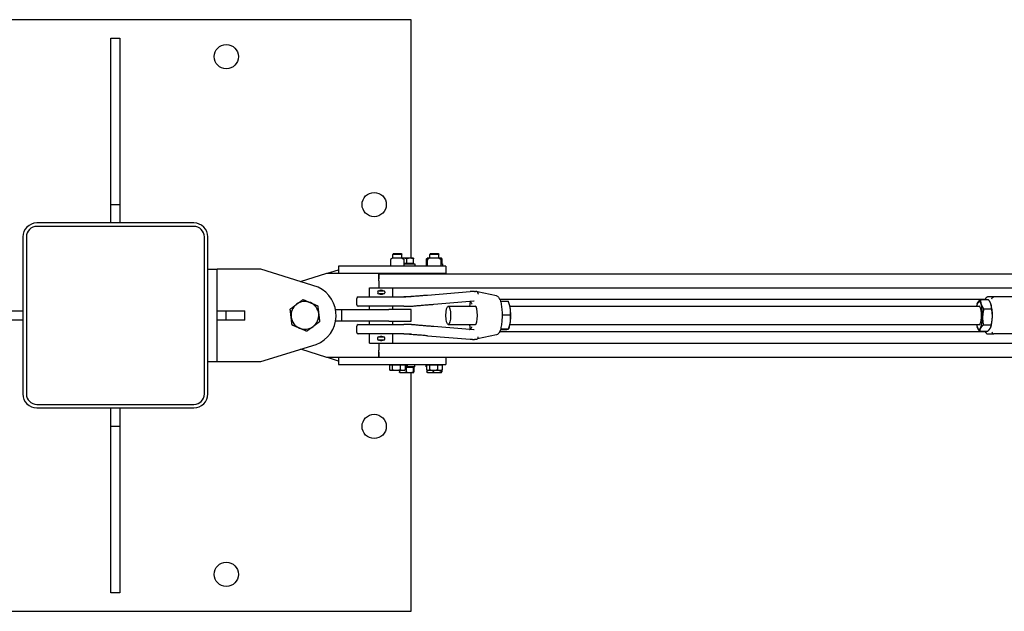
# Model space of a CAD drawing. Units: inches. Extents: x 87 to 325, y 7 to 268.
# Drawn here: x 170 to 224, y 236 to 268 of the extents above; entities that cross this region are included whole.
import ezdxf

# ---------------------------------------------------------------- set-up
doc = ezdxf.new("R2010")
doc.units = ezdxf.units.IN
doc.header["$LTSCALE"] = 12
doc.header["$MEASUREMENT"] = 0
doc.layers.add('Unified Visible', color=7, linetype='Continuous', lineweight=25)

msp = doc.modelspace()

# ---------------------------------------------------------------- linework, layer by layer
at = {"layer": 'Unified Visible'}
for p, q in [((191.529, 267.569), (159.529, 267.569)), ((191.529, 254.668), (191.529, 267.569)), ((175.282, 257.574), (175.282, 266.574)), ((175.282, 266.574), (175.782, 266.574)), ((175.782, 266.574), (175.782, 257.574)), ((175.282, 256.574), (175.282, 257.574)), ((175.282, 257.574), (175.782, 257.574)), ((175.782, 257.574), (175.782, 256.574)), ((179.782, 256.574), (171.282, 256.574)), ((179.782, 256.386), (171.282, 256.386)), ((170.532, 255.824), (170.532, 247.324)), ((170.719, 255.823), (170.719, 247.323)), ((180.344, 247.323), (180.344, 255.823)), ((180.532, 247.324), (180.532, 255.824)), ((190.407, 254.597), (190.407, 254.564)), ((190.407, 254.564), (190.407, 254.267)), ((190.522, 254.668), (190.411, 254.603)), ((191.042, 254.668), (190.522, 254.668)), ((190.578, 254.918), (190.532, 254.872)), ((191.032, 254.872), (190.532, 254.872)), ((190.532, 254.668), (190.532, 254.872)), ((190.578, 254.918), (190.986, 254.918)), ((190.986, 254.918), (191.032, 254.872)), ((191.032, 254.668), (191.032, 254.872)), ((191.097, 254.668), (191.032, 254.668)), ((191.042, 254.668), (191.153, 254.603)), ((191.472, 254.668), (191.097, 254.668)), ((191.157, 254.564), (191.157, 254.597)), ((191.157, 254.267), (191.157, 254.564)), ((191.285, 254.38), (191.285, 254.634)), ((191.657, 254.668), (191.472, 254.668)), ((191.657, 254.668), (191.657, 254.668)), ((191.659, 254.38), (191.659, 254.634)), ((192.366, 254.38), (192.366, 254.634)), ((192.407, 254.668), (192.396, 254.661)), ((192.406, 254.267), (192.406, 254.564)), ((192.522, 254.668), (192.407, 254.668)), ((192.522, 254.668), (192.411, 254.603)), ((192.532, 254.668), (192.522, 254.668)), ((193.042, 254.668), (192.522, 254.668)), ((192.578, 254.918), (192.532, 254.872)), ((193.032, 254.872), (192.532, 254.872)), ((192.532, 254.668), (192.532, 254.872)), ((192.578, 254.918), (192.986, 254.918)), ((192.986, 254.918), (193.032, 254.872)), ((193.032, 254.668), (193.032, 254.872)), ((193.146, 254.668), (193.032, 254.668)), ((193.042, 254.668), (193.153, 254.603)), ((193.157, 254.668), (193.146, 254.668)), ((193.157, 254.668), (193.168, 254.661)), ((193.158, 254.267), (193.158, 254.564)), ((193.198, 254.38), (193.198, 254.634)), ((180.532, 254.074), (181.032, 254.074)), ((181.032, 249.074), (181.032, 254.074)), ((183.407, 254.074), (181.032, 254.074)), ((186.5, 253.101), (183.407, 254.074)), ((186.997, 253.855), (187.594, 254.043)), ((187.594, 254.043), (187.595, 254.043)), ((187.595, 254.23), (187.595, 253.855)), ((193.407, 254.23), (187.595, 254.23)), ((190.407, 254.267), (190.407, 254.238)), ((190.407, 254.235), (190.407, 254.238)), ((191.285, 254.38), (191.157, 254.38)), ((191.157, 254.355), (191.719, 254.355)), ((191.157, 254.238), (191.157, 254.267)), ((191.157, 254.238), (191.157, 254.235)), ((191.659, 254.38), (191.285, 254.38)), ((191.62, 254.38), (191.62, 254.355)), ((191.719, 254.355), (191.719, 254.23)), ((192.346, 254.355), (192.406, 254.355)), ((192.346, 254.355), (192.346, 254.23)), ((192.406, 254.38), (192.366, 254.38)), ((193.198, 254.38), (193.158, 254.38)), ((193.158, 254.355), (193.219, 254.355)), ((193.219, 254.355), (193.219, 254.23)), ((193.407, 254.23), (193.407, 253.855)), ((185.546, 253.401), (186.969, 253.855)), ((186.969, 253.855), (189.782, 253.855)), ((189.782, 253.855), (189.782, 253.558)), ((189.782, 253.855), (193.407, 253.855)), ((189.782, 253.449), (189.782, 253.824)), ((189.782, 253.824), (250.046, 253.824)), ((189.782, 253.558), (189.782, 253.558)), ((189.782, 253.449), (189.782, 253.074)), ((190.532, 253.824), (190.532, 253.855)), ((191.032, 253.824), (191.032, 253.855)), ((191.532, 253.855), (191.532, 253.824)), ((192.532, 253.824), (192.532, 253.855)), ((193.032, 253.824), (193.032, 253.855)), ((189.282, 253.074), (190.532, 253.074)), ((189.282, 252.574), (189.282, 253.074)), ((189.778, 252.912), (190.035, 252.912)), ((190.532, 253.074), (251.907, 253.074)), ((190.532, 252.574), (190.532, 253.074)), ((188.588, 252.153), (188.588, 252.495)), ((188.667, 252.574), (191.128, 252.574)), ((189.717, 252.85), (189.717, 252.798)), ((190.035, 252.736), (189.778, 252.736)), ((190.097, 252.85), (190.097, 252.798)), ((191.52, 252.574), (191.128, 252.574)), ((192.406, 252.677), (194.726, 252.866)), ((195.027, 252.867), (195.01, 252.871)), ((196.151, 252.625), (195.122, 252.847)), ((196.317, 252.449), (222.591, 252.449)), ((222.318, 252.435), (222.742, 252.435)), ((223.039, 252.574), (222.696, 252.574)), ((224.318, 252.574), (223.039, 252.574)), ((187.44, 251.886), (187.782, 251.886)), ((187.782, 251.886), (190.326, 251.886)), ((187.782, 251.261), (187.782, 251.886)), ((191.128, 252.074), (188.667, 252.074)), ((189.282, 251.886), (189.282, 252.074)), ((191.532, 251.886), (190.326, 251.886)), ((190.532, 251.886), (190.532, 252.074)), ((191.128, 252.074), (191.514, 252.074)), ((191.532, 251.261), (191.532, 251.886)), ((192.757, 252.178), (194.922, 252.355)), ((193.536, 252.074), (194.988, 252.074)), ((196.356, 252.339), (196.777, 252.339)), ((196.832, 252.197), (196.81, 252.256)), ((196.867, 252.074), (222.242, 252.074)), ((222.136, 252.197), (222.14, 252.207)), ((222.493, 251.922), (222.918, 251.922)), ((222.876, 252.197), (222.876, 252.197)), ((169.532, 251.824), (170.532, 251.824)), ((170.532, 251.324), (169.532, 251.324)), ((181.032, 251.824), (181.532, 251.824)), ((181.532, 251.324), (181.032, 251.324)), ((181.532, 251.824), (182.532, 251.824)), ((181.532, 251.324), (181.532, 251.824)), ((182.532, 251.324), (181.532, 251.324)), ((182.532, 251.324), (182.532, 251.824)), ((196.468, 251.605), (196.892, 251.605)), ((187.782, 251.261), (187.44, 251.261)), ((190.326, 251.261), (187.782, 251.261)), ((188.588, 250.653), (188.588, 250.995)), ((188.667, 251.074), (191.128, 251.074)), ((189.282, 251.074), (189.282, 251.261)), ((190.326, 251.261), (191.532, 251.261)), ((190.532, 251.074), (190.532, 251.261)), ((191.514, 251.074), (191.128, 251.074)), ((194.922, 250.793), (192.757, 250.97)), ((193.536, 251.074), (194.988, 251.074)), ((196.356, 250.809), (196.573, 250.809)), ((196.366, 250.84), (196.79, 250.84)), ((196.832, 250.951), (196.801, 250.867)), ((196.867, 251.074), (222.242, 251.074)), ((222.136, 250.951), (222.137, 250.951)), ((222.469, 251.061), (222.894, 251.061)), ((222.876, 250.951), (222.872, 250.941)), ((191.128, 250.574), (188.667, 250.574)), ((189.282, 250.074), (189.282, 250.574)), ((189.717, 250.298), (189.717, 250.35)), ((189.778, 250.412), (190.035, 250.412)), ((190.097, 250.298), (190.097, 250.35)), ((190.532, 250.074), (190.532, 250.574)), ((191.128, 250.574), (191.52, 250.574)), ((192.406, 250.471), (194.726, 250.281)), ((195.027, 250.28), (195.01, 250.277)), ((196.151, 250.522), (195.122, 250.301)), ((196.317, 250.699), (222.591, 250.699)), ((222.27, 250.713), (222.694, 250.713)), ((222.696, 250.574), (223.039, 250.574)), ((224.318, 250.574), (223.039, 250.574)), ((183.407, 249.074), (186.395, 250.002)), ((186.969, 249.293), (185.56, 249.742)), ((189.282, 250.074), (190.532, 250.074)), ((190.035, 250.236), (189.778, 250.236)), ((189.782, 250.074), (189.782, 249.699)), ((190.532, 250.074), (251.907, 250.074)), ((189.782, 249.293), (186.969, 249.293)), ((187.594, 249.105), (186.997, 249.293)), ((187.595, 249.293), (187.595, 248.918)), ((189.782, 249.324), (189.782, 249.699)), ((189.782, 249.59), (189.782, 249.59)), ((189.782, 249.59), (189.782, 249.293)), ((189.782, 249.324), (264.532, 249.324)), ((193.407, 249.293), (189.782, 249.293)), ((190.532, 249.293), (190.532, 249.324)), ((191.032, 249.293), (191.032, 249.324)), ((191.532, 249.293), (191.532, 249.324)), ((192.532, 249.293), (192.532, 249.324)), ((193.032, 249.293), (193.032, 249.324)), ((193.407, 249.293), (193.407, 248.918)), ((180.532, 249.074), (181.032, 249.074)), ((181.032, 249.074), (183.407, 249.074)), ((187.595, 249.105), (187.594, 249.105)), ((187.595, 248.918), (193.407, 248.918)), ((190.355, 248.893), (190.506, 248.893)), ((190.355, 248.893), (190.355, 248.639)), ((190.445, 248.893), (190.445, 248.918)), ((190.506, 248.893), (190.506, 248.639)), ((190.506, 248.893), (190.933, 248.893)), ((190.933, 248.893), (190.933, 248.639)), ((190.933, 248.893), (191.209, 248.893)), ((191.12, 248.893), (191.12, 248.918)), ((191.209, 248.893), (191.209, 248.639)), ((191.306, 248.793), (191.209, 248.793)), ((191.209, 248.768), (191.251, 248.768)), ((191.251, 248.768), (191.251, 248.514)), ((191.251, 248.768), (191.641, 248.768)), ((191.333, 248.793), (191.306, 248.793)), ((191.338, 248.793), (191.333, 248.793)), ((191.719, 248.793), (191.338, 248.793)), ((191.62, 248.768), (191.62, 248.793)), ((191.641, 248.768), (191.641, 248.514)), ((191.641, 248.768), (191.672, 248.768)), ((191.672, 248.768), (191.672, 248.514)), ((191.719, 248.793), (191.719, 248.918)), ((192.346, 248.793), (192.346, 248.918)), ((192.352, 248.793), (192.346, 248.793)), ((192.352, 248.893), (192.52, 248.893)), ((192.352, 248.893), (192.352, 248.639)), ((192.445, 248.893), (192.445, 248.918)), ((192.52, 248.893), (192.52, 248.639)), ((192.52, 248.893), (192.95, 248.893)), ((192.95, 248.893), (192.95, 248.639)), ((192.95, 248.893), (193.212, 248.893)), ((193.12, 248.893), (193.12, 248.918)), ((193.212, 248.893), (193.212, 248.639)), ((193.219, 248.793), (193.212, 248.793)), ((193.219, 248.793), (193.219, 248.918)), ((190.407, 248.605), (190.382, 248.62)), ((190.407, 248.605), (190.431, 248.605)), ((190.431, 248.605), (190.72, 248.605)), ((190.72, 248.605), (191.071, 248.605)), ((190.893, 248.605), (190.893, 248.514)), ((190.907, 248.48), (190.906, 248.481)), ((190.907, 248.48), (191.072, 248.48)), ((191.071, 248.605), (191.157, 248.605)), ((191.072, 248.48), (191.446, 248.48)), ((191.157, 248.605), (191.182, 248.62)), ((191.446, 248.48), (191.656, 248.48)), ((191.529, 235.569), (191.529, 248.48)), ((191.656, 248.48), (191.657, 248.48)), ((191.657, 248.48), (191.658, 248.481)), ((192.407, 248.605), (192.375, 248.624)), ((192.381, 248.62), (192.381, 248.514)), ((192.407, 248.48), (192.404, 248.482)), ((192.407, 248.605), (192.436, 248.605)), ((192.407, 248.48), (192.552, 248.48)), ((192.436, 248.605), (192.735, 248.605)), ((192.552, 248.48), (192.923, 248.48)), ((192.723, 248.605), (192.723, 248.514)), ((192.735, 248.605), (193.081, 248.605)), ((192.923, 248.48), (193.154, 248.48)), ((193.081, 248.605), (193.157, 248.605)), ((193.124, 248.605), (193.124, 248.514)), ((193.154, 248.48), (193.157, 248.48)), ((193.157, 248.605), (193.189, 248.624)), ((193.157, 248.48), (193.161, 248.482)), ((193.183, 248.62), (193.183, 248.514)), ((171.282, 246.761), (179.782, 246.761)), ((171.282, 246.574), (179.782, 246.574)), ((175.282, 245.574), (175.282, 246.574)), ((175.782, 246.574), (175.782, 245.574)), ((175.782, 245.574), (175.282, 245.574)), ((175.282, 236.574), (175.282, 245.574)), ((175.782, 245.574), (175.782, 236.574)), ((175.782, 236.574), (175.282, 236.574)), ((159.529, 235.569), (191.529, 235.569))]:
    msp.add_line(p, q, dxfattribs=at)
for centre in [(181.529, 265.569), (189.529, 257.569), (189.529, 245.569), (181.529, 237.569)]:
    msp.add_circle(centre, 0.656, dxfattribs=at)
for centre, radius, start, end in [((171.282, 255.824), 0.75, 90.01, 180), ((171.282, 255.824), 0.563, 90, 180.0693), ((179.782, 255.824), 0.75, 0, 90.01), ((179.782, 255.824), 0.563, 359.9307, 90), ((190.415, 254.597), 0.00781, 120, 180), ((191.149, 254.597), 0.00781, 0, 60), ((193.151, 254.564), 0.00781, 0, 1.1615), ((192.414, 254.267), 0.00781, 180, 181.1615), ((193.151, 254.267), 0.00781, 358.8385, 0), ((185.782, 251.574), 1.688, 291.3055, 64.8102), ((189.778, 252.85), 0.0616, 90, 180), ((190.035, 252.85), 0.0616, 0, 90), ((188.667, 252.495), 0.0787, 90, 180), ((189.778, 252.798), 0.0616, 180, 270), ((190.035, 252.798), 0.0616, 270, 0), ((191.041, 253.574), 1, 270, 274.2236), ((194.733, 252.788), 0.0787, 91.4347, 94.6671), ((195.07, 252.788), 0.0787, 11.5665, 86.2912), ((185.782, 251.574), 0.75, 126.8206, 186.8206), ((185.782, 251.574), 0.75, 66.8206, 126.8206), ((185.782, 251.574), 0.75, 6.8206, 66.8206), ((188.667, 252.153), 0.0787, 180, 270), ((185.782, 251.574), 0.75, 186.8206, 246.8206), ((185.782, 251.574), 0.75, 306.8206, 6.8206), ((185.782, 251.574), 0.75, 246.8206, 306.8206), ((188.667, 250.995), 0.0787, 90, 180), ((188.667, 250.653), 0.0787, 180, 270), ((189.778, 250.35), 0.0616, 90, 180), ((189.778, 250.298), 0.0616, 180, 270), ((190.035, 250.35), 0.0616, 0, 90), ((190.035, 250.298), 0.0616, 270, 0), ((191.041, 249.574), 1, 85.7764, 90), ((194.733, 250.36), 0.0787, 265.3329, 268.5653), ((195.07, 250.36), 0.0787, 273.7088, 348.4335), ((171.282, 247.324), 0.75, 180, 269.99), ((171.282, 247.324), 0.562, 180.0693, 270), ((179.782, 247.324), 0.75, 269.99, 0), ((179.782, 247.324), 0.563, 270, 359.9307)]:
    msp.add_arc(centre, radius, start, end, dxfattribs=at)
msp.add_ellipse((193.536, 251.574), major_axis=(0, 0.5), ratio=0.251488, dxfattribs=at)
for centre, major_axis, ratio, start_param, end_param in [((194.988, 251.574), (0, 0.5), 0.251488, 3.141593, 6.283185), ((196.727, 251.574), (0, -0.75), 0.251488, 2.130795, 2.550552), ((196.727, 251.574), (0, -0.75), 0.251488, 1.083597, 2.130795), ((222.241, 251.574), (0, -0.75), 0.251488, 3.554775, 3.982661), ((222.241, 251.574), (0, 0.75), 0.251488, 5.64917, 6.696368), ((222.241, 251.574), (0, -0.5), 0.251488, 6.25803, 9.449933), ((222.241, 251.574), (0, 0.75), 0.251488, 4.601973, 5.64917), ((222.771, 251.574), (0, -0.75), 0.251488, 2.507578, 2.550552), ((222.771, 251.574), (0, -0.75), 0.251488, 1.46038, 2.507578), ((222.241, 251.574), (0, 0.75), 0.251488, 3.554775, 4.601973), ((222.771, 251.574), (0, -0.75), 0.251488, 0.591041, 1.46038), ((196.727, 251.574), (0, -0.75), 0.251488, 0.591041, 1.083597), ((222.241, 251.574), (0, -0.75), 0.251488, 5.442117, 5.64917), ((222.241, 251.574), (0, -0.75), 0.251488, 5.64917, 6.696368), ((191.282, 248.829), (-0.436, 2.476), 0.007018, 4.696454, 4.746956), ((191.282, 249.006), (0.253, -1.435), 0.007018, 1.429372, 1.507762), ((191.282, 249.006), (-0.436, 2.476), 0.007018, 4.624754, 4.675349)]:
    msp.add_ellipse(centre, major_axis=major_axis, ratio=ratio, start_param=start_param, end_param=end_param, dxfattribs=at)
for points, weights in [([(191.097, 254.668), (191.072, 254.668), (191.046, 254.665)], [1, 1.01064349074, 1.01531757851]), ([(191.285, 254.634), (191.184, 254.668), (191.097, 254.668)], [1, 1.0379548493, 1]), ([(191.472, 254.668), (191.385, 254.668), (191.285, 254.634)], [1, 1.0379548493, 1]), ([(191.659, 254.634), (191.559, 254.668), (191.472, 254.668)], [1, 1.0379548493, 1]), ([(191.657, 254.668), (191.658, 254.667), (191.659, 254.634)], [1.00100745791, 1.03744425139, 1]), ([(192.522, 254.668), (192.45, 254.668), (192.366, 254.634)], [1, 1.0379548493, 1]), ([(192.366, 254.634), (192.382, 254.653), (192.396, 254.661)], [1, 1.02107854542, 1.01874479517]), ([(192.524, 254.668), (192.523, 254.668), (192.522, 254.668)], [1.00081440374, 1.0004116669, 1]), ([(193.146, 254.668), (193.123, 254.668), (193.096, 254.636)], [1, 1.03673645143, 1.00235857156]), ([(193.198, 254.634), (193.17, 254.668), (193.146, 254.668)], [1, 1.0379548493, 1]), ([(185.332, 252.174), (185.493, 252.295), (185.679, 252.434)], [1, 1.0379548493, 1]), ([(185.679, 252.434), (185.892, 252.342), (186.077, 252.263)], [1, 1.0379548493, 1]), ([(222.166, 252.261), (222.212, 252.342), (222.318, 252.435)], [1, 1.0379548493, 1]), ([(222.318, 252.435), (222.312, 252.297), (222.353, 252.178)], [1, 1.0379548493, 1]), ([(222.883, 252.178), (222.842, 252.297), (222.742, 252.435)], [1, 1.0379548493, 1]), ([(184.986, 251.915), (185.172, 252.054), (185.332, 252.174)], [1, 1.0379548493, 1]), ([(185.037, 251.485), (185.013, 251.684), (184.986, 251.915)], [1, 1.0379548493, 1]), ([(186.077, 252.263), (186.262, 252.184), (186.475, 252.093)], [1, 1.0379548493, 1]), ([(186.475, 252.093), (186.503, 251.863), (186.527, 251.663)], [1, 1.0379548493, 1]), ([(196.887, 251.972), (196.86, 252.143), (196.777, 252.339)], [1, 1.0379548493, 1]), ([(196.892, 251.605), (196.914, 251.802), (196.887, 251.972)], [1, 1.0379548493, 1]), ([(222.14, 252.207), (222.15, 252.234), (222.166, 252.261)], [1.01664063317, 1.01231812407, 1]), ([(222.353, 252.178), (222.394, 252.059), (222.493, 251.922)], [1, 1.0379548493, 1]), ([(222.493, 251.922), (222.434, 251.691), (222.429, 251.491)], [1, 1.0379548493, 1]), ([(222.918, 251.922), (222.923, 252.059), (222.883, 252.178)], [1, 1.0379548493, 1]), ([(222.958, 251.491), (222.964, 251.691), (222.918, 251.922)], [1, 1.0379548493, 1]), ([(185.089, 251.055), (185.061, 251.285), (185.037, 251.485)], [1, 1.0379548493, 1]), ([(186.527, 251.663), (186.55, 251.463), (186.578, 251.233)], [1, 1.0379548493, 1]), ([(196.444, 251.662), (196.455, 251.634), (196.468, 251.605)], [1.00922351178, 1.00537212617, 1]), ([(196.468, 251.605), (196.456, 251.575), (196.445, 251.546)], [1, 1.00541785163, 1.0092889646]), ([(196.894, 251.223), (196.917, 251.4), (196.892, 251.605)], [1, 1.0379548493, 1]), ([(222.429, 251.491), (222.423, 251.292), (222.469, 251.061)], [1, 1.0379548493, 1]), ([(222.894, 251.061), (222.953, 251.292), (222.958, 251.491)], [1, 1.0379548493, 1]), ([(185.487, 250.884), (185.302, 250.964), (185.089, 251.055)], [1, 1.0379548493, 1]), ([(185.885, 250.714), (185.671, 250.805), (185.487, 250.884)], [1, 1.0379548493, 1]), ([(186.231, 250.974), (186.07, 250.853), (185.885, 250.714)], [1, 1.0379548493, 1]), ([(186.578, 251.233), (186.392, 251.094), (186.231, 250.974)], [1, 1.0379548493, 1]), ([(196.365, 250.842), (196.365, 250.841), (196.366, 250.84)], [1.00032262026, 1.0001620016, 1]), ([(196.366, 250.84), (196.365, 250.84), (196.365, 250.84)], [1, 1.00011963898, 1.00023852372]), ([(196.573, 250.809), (196.683, 250.817), (196.734, 250.824)], [1, 1.0379548493, 1]), ([(196.734, 250.824), (196.784, 250.832), (196.79, 250.84)], [1, 1.0379548493, 1]), ([(196.79, 250.84), (196.87, 251.045), (196.894, 251.223)], [1, 1.0379548493, 1]), ([(222.27, 250.713), (222.178, 250.84), (222.137, 250.951)], [1, 1.03501343554, 1.00542692188]), ([(222.317, 250.887), (222.271, 250.806), (222.27, 250.713)], [1, 1.0379548493, 1]), ([(222.469, 251.061), (222.363, 250.968), (222.317, 250.887)], [1, 1.0379548493, 1]), ([(222.694, 250.713), (222.8, 250.806), (222.847, 250.887)], [1, 1.0379548493, 1]), ([(222.847, 250.887), (222.893, 250.968), (222.894, 251.061)], [1, 1.0379548493, 1]), ([(190.355, 248.639), (190.396, 248.605), (190.431, 248.605)], [1, 1.0379548493, 1]), ([(190.431, 248.605), (190.466, 248.605), (190.506, 248.639)], [1, 1.0379548493, 1]), ([(190.506, 248.639), (190.621, 248.605), (190.72, 248.605)], [1, 1.0379548493, 1]), ([(190.72, 248.605), (190.819, 248.605), (190.933, 248.639)], [1, 1.0379548493, 1]), ([(190.906, 248.481), (190.9, 248.484), (190.893, 248.514)], [1.00850179319, 1.033077088, 1]), ([(190.893, 248.514), (190.989, 248.48), (191.072, 248.48)], [1, 1.0379548493, 1]), ([(190.933, 248.639), (191.007, 248.605), (191.071, 248.605)], [1, 1.0379548493, 1]), ([(191.071, 248.605), (191.135, 248.605), (191.209, 248.639)], [1, 1.0379548493, 1]), ([(191.072, 248.48), (191.155, 248.48), (191.251, 248.514)], [1, 1.0379548493, 1]), ([(191.209, 248.639), (191.195, 248.627), (191.182, 248.62)], [1, 1.01272021858, 1.01691430869]), ([(191.251, 248.514), (191.356, 248.48), (191.446, 248.48)], [1, 1.0379548493, 1]), ([(191.446, 248.48), (191.536, 248.48), (191.641, 248.514)], [1, 1.0379548493, 1]), ([(191.641, 248.514), (191.649, 248.48), (191.656, 248.48)], [1, 1.0379548493, 1]), ([(191.656, 248.48), (191.663, 248.48), (191.672, 248.514)], [1, 1.0379548493, 1]), ([(192.352, 248.639), (192.397, 248.605), (192.436, 248.605)], [1, 1.0379548493, 1]), ([(192.404, 248.482), (192.393, 248.488), (192.381, 248.514)], [1.01422176365, 1.02847743509, 1]), ([(192.381, 248.514), (192.473, 248.48), (192.552, 248.48)], [1, 1.0379548493, 1]), ([(192.436, 248.605), (192.475, 248.605), (192.52, 248.639)], [1, 1.0379548493, 1]), ([(192.52, 248.639), (192.636, 248.605), (192.735, 248.605)], [1, 1.0379548493, 1]), ([(192.552, 248.48), (192.631, 248.48), (192.723, 248.514)], [1, 1.0379548493, 1]), ([(192.723, 248.514), (192.83, 248.48), (192.923, 248.48)], [1, 1.0379548493, 1]), ([(192.735, 248.605), (192.835, 248.605), (192.95, 248.639)], [1, 1.0379548493, 1]), ([(192.923, 248.48), (193.016, 248.48), (193.124, 248.514)], [1, 1.0379548493, 1]), ([(192.95, 248.639), (193.02, 248.605), (193.081, 248.605)], [1, 1.0379548493, 1]), ([(193.081, 248.605), (193.142, 248.605), (193.212, 248.639)], [1, 1.0379548493, 1]), ([(193.124, 248.514), (193.14, 248.48), (193.154, 248.48)], [1, 1.0379548493, 1]), ([(193.154, 248.48), (193.167, 248.48), (193.183, 248.514)], [1, 1.0379548493, 1]), ([(193.212, 248.639), (193.2, 248.63), (193.189, 248.624)], [1, 1.00962317359, 1.01436657705])]:
    msp.add_rational_spline(points, weights, degree=2, dxfattribs=at)
for points, knots in [([(192.411, 254.603), (192.41, 254.603), (192.41, 254.603), (192.409, 254.602), (192.409, 254.601), (192.408, 254.6), (192.408, 254.6), (192.407, 254.599), (192.407, 254.599), (192.407, 254.598), (192.407, 254.597), (192.407, 254.596), (192.407, 254.594), (192.407, 254.591), (192.406, 254.589), (192.406, 254.584), (192.406, 254.581), (192.406, 254.575), (192.406, 254.571), (192.406, 254.566), (192.406, 254.565), (192.406, 254.564)], [1.171903, 1.171903, 1.171903, 1.171903, 1.1759711, 1.1759711, 1.1809266, 1.1809266, 1.1878742, 1.1878742, 1.2012565, 1.2012565, 1.2468039, 1.2468039, 1.3549086, 1.3549086, 1.4630133, 1.4630133, 1.5711179, 1.5711179, 1.6792226, 1.6792226, 1.7124263, 1.7124263, 1.7124263, 1.7124263]), ([(193.153, 254.603), (193.154, 254.603), (193.154, 254.603), (193.155, 254.602), (193.156, 254.601), (193.156, 254.6), (193.156, 254.6), (193.157, 254.599), (193.157, 254.599), (193.157, 254.598), (193.157, 254.597), (193.157, 254.596), (193.157, 254.594), (193.158, 254.591), (193.158, 254.589), (193.158, 254.584), (193.158, 254.581), (193.158, 254.575), (193.158, 254.571), (193.158, 254.566), (193.158, 254.565), (193.158, 254.564)], [1.171903, 1.171903, 1.171903, 1.171903, 1.1759711, 1.1759711, 1.1809266, 1.1809266, 1.1878742, 1.1878742, 1.2012565, 1.2012565, 1.2468039, 1.2468039, 1.3549086, 1.3549086, 1.4630133, 1.4630133, 1.5711179, 1.5711179, 1.6792226, 1.6792226, 1.7124263, 1.7124263, 1.7124263, 1.7124263]), ([(190.407, 254.23), (190.407, 254.23), (190.407, 254.23), (190.407, 254.231), (190.407, 254.231), (190.406, 254.231), (190.407, 254.231), (190.407, 254.232), (190.407, 254.232), (190.407, 254.232), (190.407, 254.233), (190.407, 254.234), (190.407, 254.234), (190.407, 254.235)], [0.00100729, 0.00100729, 0.00100729, 0.00100729, 0.00164981, 0.00164981, 0.00295749, 0.00295749, 0.00432545, 0.00432545, 0.00561178, 0.00561178, 0.00919644, 0.00919644, 0.01284252, 0.01284252, 0.01284252, 0.01284252]), ([(190.409, 254.23), (190.409, 254.23), (190.409, 254.23), (190.409, 254.23), (190.409, 254.23), (190.409, 254.23)], [0.066842141, 0.066842141, 0.066842141, 0.066842141, 0.068064164, 0.068064164, 0.07221045, 0.07221045, 0.07221045, 0.07221045]), ([(191.155, 254.23), (191.155, 254.23), (191.155, 254.23), (191.155, 254.23), (191.155, 254.23), (191.155, 254.23)], [0.074090818, 0.074090818, 0.074090818, 0.074090818, 0.076192617, 0.076192617, 0.079418558, 0.079418558, 0.079418558, 0.079418558]), ([(191.155, 254.23), (191.155, 254.23), (191.155, 254.23), (191.155, 254.23), (191.155, 254.23), (191.155, 254.23)], [0.074061732, 0.074061732, 0.074061732, 0.074061732, 0.078127579, 0.078127579, 0.079429211, 0.079429211, 0.079429211, 0.079429211]), ([(191.157, 254.235), (191.157, 254.234), (191.157, 254.234), (191.157, 254.233), (191.157, 254.233), (191.157, 254.232), (191.157, 254.232), (191.158, 254.232), (191.158, 254.231), (191.158, 254.231), (191.158, 254.231), (191.158, 254.231), (191.158, 254.231), (191.158, 254.23), (191.158, 254.23), (191.157, 254.23), (191.157, 254.23), (191.157, 254.23)], [0, 0, 0, 0, 0.00314022, 0.00314022, 0.00561159, 0.00561159, 0.00772043, 0.00772043, 0.00893629, 0.00893629, 0.0103686, 0.0103686, 0.01099265, 0.01099265, 0.01120021, 0.01120021, 0.01184465, 0.01184465, 0.01184465, 0.01184465]), ([(192.406, 254.267), (192.406, 254.265), (192.406, 254.262), (192.406, 254.257), (192.406, 254.255), (192.406, 254.25), (192.406, 254.248), (192.406, 254.244), (192.406, 254.243), (192.407, 254.24), (192.407, 254.239), (192.407, 254.238)], [0.3229341, 0.3229341, 0.3229341, 0.3229341, 0.39907, 0.39907, 0.4752059, 0.4752059, 0.5513417, 0.5513417, 0.6274776, 0.6274776, 0.7036135, 0.7036135, 0.7036135, 0.7036135]), ([(192.407, 254.231), (192.406, 254.232), (192.406, 254.231), (192.407, 254.232), (192.407, 254.232), (192.407, 254.232), (192.407, 254.233), (192.407, 254.233), (192.407, 254.234), (192.407, 254.236), (192.407, 254.236), (192.407, 254.238)], [0.1573856, 0.1573856, 0.1573856, 0.1573856, 0.1642634, 0.1642634, 0.1792896, 0.1792896, 0.1993204, 0.1993204, 0.2395518, 0.2395518, 0.3200084, 0.3200084, 0.3200084, 0.3200084]), ([(192.41, 254.23), (192.41, 254.23), (192.41, 254.23), (192.41, 254.23), (192.41, 254.23), (192.409, 254.23)], [0.074326115, 0.074326115, 0.074326115, 0.074326115, 0.074749755, 0.074749755, 0.078987039, 0.078987039, 0.078987039, 0.078987039]), ([(193.158, 254.267), (193.158, 254.265), (193.158, 254.262), (193.158, 254.257), (193.158, 254.255), (193.158, 254.25), (193.158, 254.248), (193.158, 254.244), (193.158, 254.243), (193.158, 254.24), (193.158, 254.239), (193.157, 254.238)], [0.3229341, 0.3229341, 0.3229341, 0.3229341, 0.39907, 0.39907, 0.4752059, 0.4752059, 0.5513417, 0.5513417, 0.6274776, 0.6274776, 0.7036135, 0.7036135, 0.7036135, 0.7036135]), ([(193.157, 254.238), (193.157, 254.236), (193.157, 254.236), (193.157, 254.234), (193.157, 254.233), (193.157, 254.233), (193.157, 254.232), (193.158, 254.232), (193.158, 254.232), (193.158, 254.231), (193.157, 254.23), (193.157, 254.23)], [0, 0, 0, 0, 0.0804566, 0.0804566, 0.1206879, 0.1206879, 0.1407188, 0.1407188, 0.155745, 0.155745, 0.1816596, 0.1816596, 0.1816596, 0.1816596]), ([(189.818, 252.912), (189.818, 252.912), (189.818, 252.912), (189.83, 252.923), (189.844, 252.933), (189.874, 252.946), (189.891, 252.949), (189.907, 252.949)], [1.1980751, 1.1980751, 1.1980751, 1.1980751, 1.1994731, 1.1994731, 1.3194163, 1.3194163, 1.4393596, 1.4393596, 1.4393596, 1.4393596]), ([(189.907, 252.949), (189.923, 252.949), (189.939, 252.946), (189.97, 252.933), (189.984, 252.923), (189.995, 252.912), (189.996, 252.912), (189.996, 252.912)], [1.4393596, 1.4393596, 1.4393596, 1.4393596, 1.5593029, 1.5593029, 1.6792461, 1.6792461, 1.6806441, 1.6806441, 1.6806441, 1.6806441]), ([(189.907, 252.699), (189.891, 252.699), (189.874, 252.702), (189.844, 252.715), (189.83, 252.724), (189.818, 252.736), (189.818, 252.736), (189.818, 252.736)], [0.4797865, 0.4797865, 0.4797865, 0.4797865, 0.5997298, 0.5997298, 0.7196731, 0.7196731, 0.721071, 0.721071, 0.721071, 0.721071]), ([(189.996, 252.736), (189.996, 252.736), (189.995, 252.736), (189.984, 252.724), (189.97, 252.715), (189.939, 252.702), (189.923, 252.699), (189.907, 252.699)], [2.1576482, 2.1576482, 2.1576482, 2.1576482, 2.1590461, 2.1590461, 2.2789894, 2.2789894, 2.3989327, 2.3989327, 2.3989327, 2.3989327]), ([(191.115, 252.577), (191.201, 252.583), (191.287, 252.589), (191.461, 252.603), (191.547, 252.609), (191.721, 252.622), (191.808, 252.629), (191.98, 252.643), (192.066, 252.65), (192.237, 252.663), (192.322, 252.67), (192.406, 252.677)], [1.1852822, 1.1852822, 1.1852822, 1.1852822, 1.262385, 1.262385, 1.3394879, 1.3394879, 1.4165907, 1.4165907, 1.4936935, 1.4936935, 1.5707963, 1.5707963, 1.5707963, 1.5707963]), ([(194.795, 252.867), (194.791, 252.867), (194.788, 252.867), (194.78, 252.867), (194.776, 252.867), (194.768, 252.867), (194.764, 252.867), (194.755, 252.867), (194.75, 252.867), (194.741, 252.867), (194.736, 252.867), (194.731, 252.867)], [-0.5304824, -0.5304824, -0.5304824, -0.5304824, -0.4243859, -0.4243859, -0.3182894, -0.3182894, -0.2121929, -0.2121929, -0.1060965, -0.1060965, 0, 0, 0, 0]), ([(194.947, 252.872), (194.935, 252.872), (194.923, 252.871), (194.899, 252.87), (194.887, 252.87), (194.865, 252.869), (194.854, 252.869), (194.834, 252.868), (194.825, 252.868), (194.808, 252.868), (194.8, 252.867), (194.795, 252.867)], [-3.2163472, -3.2163472, -3.2163472, -3.2163472, -3.0231382, -3.0231382, -2.8299292, -2.8299292, -2.6367201, -2.6367201, -2.4435111, -2.4435111, -2.2503021, -2.2503021, -2.2503021, -2.2503021]), ([(194.947, 252.872), (194.952, 252.873), (194.957, 252.873), (194.966, 252.873), (194.97, 252.873), (194.977, 252.873), (194.981, 252.873), (194.987, 252.873), (194.991, 252.873), (194.996, 252.873), (194.998, 252.873), (195.002, 252.872), (195.005, 252.872), (195.01, 252.871)], [7.0884464, 7.0884464, 7.0884464, 7.0884464, 7.1670204, 7.1670204, 7.2455945, 7.2455945, 7.3241685, 7.3241685, 7.4027426, 7.4027426, 7.4420296, 7.4420296, 7.4813167, 7.4813167, 7.4813167, 7.4813167]), ([(195.028, 252.867), (195.024, 252.867), (195.021, 252.868), (195.017, 252.868), (195.015, 252.868), (195.014, 252.868), (195.014, 252.868), (195.014, 252.868)], [-1.1936705, -1.1936705, -1.1936705, -1.1936705, -1.0570709, -1.0570709, -0.9204713, -0.9204713, -0.8510175, -0.8510175, -0.8510175, -0.8510175]), ([(195.075, 252.866), (195.073, 252.867), (195.07, 252.867), (195.064, 252.867), (195.061, 252.867), (195.055, 252.867), (195.052, 252.867), (195.045, 252.867), (195.042, 252.867), (195.035, 252.867), (195.031, 252.867), (195.028, 252.867)], [-4.3223374, -4.3223374, -4.3223374, -4.3223374, -4.2162409, -4.2162409, -4.1101444, -4.1101444, -4.0040479, -4.0040479, -3.8979515, -3.8979515, -3.791855, -3.791855, -3.791855, -3.791855]), ([(195.157, 252.734), (195.157, 252.738), (195.156, 252.743), (195.155, 252.753), (195.155, 252.757), (195.154, 252.767), (195.153, 252.771), (195.152, 252.781), (195.151, 252.785), (195.149, 252.794), (195.148, 252.799), (195.147, 252.804)], [-0.1543448, -0.1543448, -0.1543448, -0.1543448, -0.1234758, -0.1234758, -0.0926069, -0.0926069, -0.0617379, -0.0617379, -0.030869, -0.030869, 0, 0, 0, 0]), ([(195.157, 252.734), (195.157, 252.733), (195.157, 252.732), (195.158, 252.73), (195.158, 252.73), (195.158, 252.728), (195.158, 252.728), (195.158, 252.727), (195.159, 252.727), (195.159, 252.726), (195.159, 252.726), (195.159, 252.725)], [-0.08704663, -0.08704663, -0.08704663, -0.08704663, -0.06963731, -0.06963731, -0.05222798, -0.05222798, -0.03481865, -0.03481865, -0.01740933, -0.01740933, 0, 0, 0, 0]), ([(196.151, 252.625), (196.181, 252.619), (196.206, 252.604), (196.263, 252.553), (196.289, 252.511), (196.342, 252.394), (196.367, 252.311), (196.405, 252.126), (196.42, 252.027), (196.439, 251.82), (196.445, 251.712), (196.446, 251.495), (196.442, 251.386), (196.426, 251.178), (196.414, 251.079), (196.381, 250.898), (196.361, 250.817), (196.311, 250.676), (196.282, 250.618), (196.217, 250.551), (196.187, 250.53), (196.151, 250.522)], [4.766462, 4.766462, 4.766462, 4.766462, 4.932159, 4.932159, 5.217901, 5.217901, 5.58989, 5.58989, 5.926165, 5.926165, 6.254164, 6.254164, 6.580245, 6.580245, 6.907605, 6.907605, 7.241236, 7.241236, 7.597945, 7.597945, 7.799909, 7.799909, 7.799909, 7.799909]), ([(222.607, 252.474), (222.607, 252.474), (222.607, 252.474), (222.607, 252.481), (222.607, 252.489), (222.609, 252.503), (222.611, 252.509), (222.617, 252.528), (222.624, 252.538), (222.641, 252.556), (222.651, 252.562), (222.672, 252.572), (222.684, 252.574), (222.696, 252.574)], [-0.0007544, -0.0007544, -0.0007544, -0.0007544, 0, 0, 0.0575374, 0.0575374, 0.1147941, 0.1147941, 0.2167906, 0.2167906, 0.3141985, 0.3141985, 0.4094421, 0.4094421, 0.4094421, 0.4094421]), ([(222.934, 252.474), (222.934, 252.474), (222.934, 252.474), (222.935, 252.481), (222.936, 252.489), (222.94, 252.503), (222.943, 252.509), (222.953, 252.528), (222.961, 252.538), (222.981, 252.556), (222.991, 252.562), (223.015, 252.572), (223.027, 252.574), (223.039, 252.574)], [-0.4094951, -0.4094951, -0.4094951, -0.4094951, -0.408742, -0.408742, -0.351303, -0.351303, -0.2941442, -0.2941442, -0.192322, -0.192322, -0.0950807, -0.0950807, 0, 0, 0, 0]), ([(191.514, 252.074), (191.519, 252.074), (191.523, 252.074), (191.533, 252.074), (191.537, 252.074), (191.547, 252.075), (191.551, 252.075), (191.561, 252.075), (191.565, 252.076), (191.575, 252.076), (191.579, 252.077), (191.584, 252.077)], [0, 0, 0, 0, 0.0400389, 0.0400389, 0.0800779, 0.0800779, 0.1201168, 0.1201168, 0.1601557, 0.1601557, 0.2001947, 0.2001947, 0.2001947, 0.2001947]), ([(191.584, 252.077), (191.654, 252.084), (191.726, 252.09), (191.873, 252.103), (191.949, 252.11), (192.103, 252.123), (192.182, 252.13), (192.342, 252.144), (192.423, 252.15), (192.588, 252.164), (192.672, 252.171), (192.757, 252.178)], [1.1830251, 1.1830251, 1.1830251, 1.1830251, 1.2605794, 1.2605794, 1.3381336, 1.3381336, 1.4156879, 1.4156879, 1.4932421, 1.4932421, 1.5707963, 1.5707963, 1.5707963, 1.5707963]), ([(194.809, 252.187), (194.805, 252.206), (194.797, 252.225), (194.778, 252.26), (194.767, 252.276), (194.74, 252.304), (194.725, 252.316), (194.702, 252.329), (194.696, 252.333), (194.689, 252.336)], [3.3933646, 3.3933646, 3.3933646, 3.3933646, 3.6571695, 3.6571695, 3.9209744, 3.9209744, 4.1847792, 4.1847792, 4.2864819, 4.2864819, 4.2864819, 4.2864819]), ([(194.703, 252.074), (194.706, 252.098), (194.709, 252.121), (194.719, 252.2), (194.727, 252.254), (194.737, 252.305)], [3.5553849, 3.5553849, 3.5553849, 3.5553849, 3.6176477, 3.6176477, 3.7689747, 3.7689747, 3.7689747, 3.7689747]), ([(194.922, 252.355), (194.923, 252.355), (194.924, 252.355), (194.926, 252.355), (194.928, 252.355), (194.93, 252.355), (194.931, 252.355), (194.933, 252.355), (194.934, 252.355), (194.936, 252.355), (194.938, 252.355), (194.939, 252.355)], [1.49194779, 1.49194779, 1.49194779, 1.49194779, 1.5077175, 1.5077175, 1.52348721, 1.52348721, 1.53925691, 1.53925691, 1.55502662, 1.55502662, 1.57079633, 1.57079633, 1.57079633, 1.57079633]), ([(191.584, 251.071), (191.579, 251.071), (191.575, 251.072), (191.565, 251.072), (191.561, 251.073), (191.551, 251.073), (191.547, 251.073), (191.537, 251.074), (191.533, 251.074), (191.523, 251.074), (191.519, 251.074), (191.514, 251.074)], [0, 0, 0, 0, 0.0400389, 0.0400389, 0.0800779, 0.0800779, 0.1201168, 0.1201168, 0.1601557, 0.1601557, 0.2001947, 0.2001947, 0.2001947, 0.2001947]), ([(192.757, 250.97), (192.672, 250.977), (192.588, 250.984), (192.423, 250.997), (192.342, 251.004), (192.182, 251.018), (192.103, 251.025), (191.949, 251.038), (191.873, 251.045), (191.726, 251.058), (191.654, 251.064), (191.584, 251.071)], [-1.5707963, -1.5707963, -1.5707963, -1.5707963, -1.4932421, -1.4932421, -1.4156879, -1.4156879, -1.3381336, -1.3381336, -1.2605794, -1.2605794, -1.1830251, -1.1830251, -1.1830251, -1.1830251]), ([(194.689, 250.812), (194.696, 250.815), (194.702, 250.819), (194.725, 250.832), (194.74, 250.844), (194.767, 250.872), (194.778, 250.888), (194.797, 250.923), (194.805, 250.941), (194.809, 250.961)], [1.9967034, 1.9967034, 1.9967034, 1.9967034, 2.0984061, 2.0984061, 2.362211, 2.362211, 2.6260158, 2.6260158, 2.8898207, 2.8898207, 2.8898207, 2.8898207]), ([(194.737, 250.843), (194.729, 250.887), (194.722, 250.933), (194.711, 251.011), (194.707, 251.042), (194.703, 251.074)], [2.5142106, 2.5142106, 2.5142106, 2.5142106, 2.6438573, 2.6438573, 2.7278004, 2.7278004, 2.7278004, 2.7278004]), ([(194.939, 250.792), (194.938, 250.792), (194.936, 250.792), (194.934, 250.792), (194.933, 250.792), (194.931, 250.793), (194.93, 250.793), (194.928, 250.793), (194.926, 250.793), (194.924, 250.793), (194.923, 250.793), (194.922, 250.793)], [4.71238898, 4.71238898, 4.71238898, 4.71238898, 4.72815869, 4.72815869, 4.74392839, 4.74392839, 4.7596981, 4.7596981, 4.77546781, 4.77546781, 4.79123752, 4.79123752, 4.79123752, 4.79123752]), ([(189.818, 250.412), (189.818, 250.412), (189.818, 250.412), (189.83, 250.423), (189.844, 250.433), (189.874, 250.446), (189.891, 250.449), (189.907, 250.449)], [1.1980751, 1.1980751, 1.1980751, 1.1980751, 1.1994731, 1.1994731, 1.3194163, 1.3194163, 1.4393596, 1.4393596, 1.4393596, 1.4393596]), ([(189.907, 250.449), (189.923, 250.449), (189.939, 250.446), (189.97, 250.433), (189.984, 250.423), (189.995, 250.412), (189.996, 250.412), (189.996, 250.412)], [1.4393596, 1.4393596, 1.4393596, 1.4393596, 1.5593029, 1.5593029, 1.6792461, 1.6792461, 1.6806441, 1.6806441, 1.6806441, 1.6806441]), ([(192.406, 250.471), (192.322, 250.478), (192.237, 250.485), (192.066, 250.498), (191.98, 250.505), (191.808, 250.519), (191.721, 250.525), (191.547, 250.539), (191.461, 250.545), (191.287, 250.558), (191.201, 250.565), (191.115, 250.571)], [-1.5707963, -1.5707963, -1.5707963, -1.5707963, -1.4936935, -1.4936935, -1.4165907, -1.4165907, -1.3394879, -1.3394879, -1.262385, -1.262385, -1.1852822, -1.1852822, -1.1852822, -1.1852822]), ([(194.731, 250.281), (194.736, 250.281), (194.741, 250.281), (194.75, 250.281), (194.755, 250.281), (194.764, 250.281), (194.768, 250.281), (194.776, 250.28), (194.78, 250.28), (194.788, 250.28), (194.791, 250.28), (194.795, 250.28)], [-4.3223374, -4.3223374, -4.3223374, -4.3223374, -4.2162409, -4.2162409, -4.1101444, -4.1101444, -4.0040479, -4.0040479, -3.8979515, -3.8979515, -3.791855, -3.791855, -3.791855, -3.791855]), ([(194.795, 250.28), (194.8, 250.28), (194.808, 250.28), (194.825, 250.28), (194.834, 250.28), (194.854, 250.279), (194.865, 250.279), (194.887, 250.278), (194.899, 250.277), (194.923, 250.276), (194.935, 250.276), (194.947, 250.276)], [-1.1936705, -1.1936705, -1.1936705, -1.1936705, -1.0004615, -1.0004615, -0.8072524, -0.8072524, -0.6140434, -0.6140434, -0.4208344, -0.4208344, -0.2276254, -0.2276254, -0.2276254, -0.2276254]), ([(195.01, 250.277), (195.007, 250.276), (195.005, 250.276), (195, 250.275), (194.997, 250.275), (194.992, 250.275), (194.989, 250.275), (194.982, 250.275), (194.979, 250.275), (194.971, 250.275), (194.967, 250.275), (194.958, 250.275), (194.954, 250.275), (194.948, 250.275), (194.947, 250.275), (194.947, 250.276)], [7.1450115, 7.1450115, 7.1450115, 7.1450115, 7.1693536, 7.1693536, 7.2144965, 7.2144965, 7.2931021, 7.2931021, 7.3717076, 7.3717076, 7.4503132, 7.4503132, 7.5289187, 7.5289187, 7.5380393, 7.5380393, 7.5380393, 7.5380393]), ([(195.014, 250.28), (195.014, 250.28), (195.014, 250.28), (195.015, 250.28), (195.017, 250.28), (195.021, 250.28), (195.024, 250.28), (195.028, 250.28)], [-2.5929551, -2.5929551, -2.5929551, -2.5929551, -2.5235013, -2.5235013, -2.3869017, -2.3869017, -2.2503021, -2.2503021, -2.2503021, -2.2503021]), ([(195.028, 250.28), (195.031, 250.28), (195.035, 250.28), (195.042, 250.28), (195.045, 250.28), (195.052, 250.281), (195.055, 250.281), (195.061, 250.281), (195.064, 250.281), (195.07, 250.281), (195.073, 250.281), (195.075, 250.281)], [-0.5304824, -0.5304824, -0.5304824, -0.5304824, -0.4243859, -0.4243859, -0.3182894, -0.3182894, -0.2121929, -0.2121929, -0.1060965, -0.1060965, 0, 0, 0, 0]), ([(195.147, 250.344), (195.148, 250.349), (195.149, 250.353), (195.151, 250.363), (195.152, 250.367), (195.153, 250.377), (195.154, 250.381), (195.155, 250.391), (195.155, 250.395), (195.156, 250.405), (195.157, 250.409), (195.157, 250.414)], [2.1666312, 2.1666312, 2.1666312, 2.1666312, 2.1975002, 2.1975002, 2.2283691, 2.2283691, 2.2592381, 2.2592381, 2.290107, 2.290107, 2.320976, 2.320976, 2.320976, 2.320976]), ([(195.157, 250.414), (195.157, 250.415), (195.157, 250.416), (195.158, 250.417), (195.158, 250.418), (195.158, 250.419), (195.158, 250.42), (195.158, 250.421), (195.159, 250.421), (195.159, 250.422), (195.159, 250.422), (195.159, 250.423)], [0.54674976, 0.54674976, 0.54674976, 0.54674976, 0.56415908, 0.56415908, 0.58156841, 0.58156841, 0.59897773, 0.59897773, 0.61638706, 0.61638706, 0.63379639, 0.63379639, 0.63379639, 0.63379639]), ([(222.607, 250.674), (222.607, 250.674), (222.607, 250.674), (222.607, 250.666), (222.607, 250.659), (222.609, 250.645), (222.611, 250.638), (222.617, 250.62), (222.624, 250.61), (222.641, 250.592), (222.651, 250.585), (222.672, 250.576), (222.684, 250.574), (222.696, 250.574)], [-0.4094951, -0.4094951, -0.4094951, -0.4094951, -0.408742, -0.408742, -0.351303, -0.351303, -0.2941442, -0.2941442, -0.192322, -0.192322, -0.0950807, -0.0950807, 0, 0, 0, 0]), ([(222.934, 250.674), (222.934, 250.674), (222.934, 250.674), (222.935, 250.666), (222.936, 250.659), (222.94, 250.645), (222.943, 250.638), (222.953, 250.62), (222.961, 250.61), (222.981, 250.592), (222.991, 250.585), (223.015, 250.576), (223.027, 250.574), (223.039, 250.574)], [-0.0007544, -0.0007544, -0.0007544, -0.0007544, 0, 0, 0.0575374, 0.0575374, 0.1147941, 0.1147941, 0.2167906, 0.2167906, 0.3141985, 0.3141985, 0.4094421, 0.4094421, 0.4094421, 0.4094421]), ([(189.907, 250.199), (189.891, 250.199), (189.874, 250.202), (189.844, 250.215), (189.83, 250.224), (189.818, 250.236), (189.818, 250.236), (189.818, 250.236)], [0.4797865, 0.4797865, 0.4797865, 0.4797865, 0.5997298, 0.5997298, 0.7196731, 0.7196731, 0.721071, 0.721071, 0.721071, 0.721071]), ([(189.996, 250.236), (189.996, 250.236), (189.995, 250.236), (189.984, 250.224), (189.97, 250.215), (189.939, 250.202), (189.923, 250.199), (189.907, 250.199)], [2.1576482, 2.1576482, 2.1576482, 2.1576482, 2.1590461, 2.1590461, 2.2789894, 2.2789894, 2.3989327, 2.3989327, 2.3989327, 2.3989327])]:
    msp.add_open_spline(points, degree=3, knots=knots, dxfattribs=at)
for points in [[(222.587, 252.435), (222.595, 252.463), (222.604, 252.49), (222.613, 252.515)], [(222.613, 250.633), (222.604, 250.658), (222.595, 250.685), (222.587, 250.713)]]:
    msp.add_open_spline(points, degree=3, dxfattribs=at)

doc.saveas('drawing.dxf')
